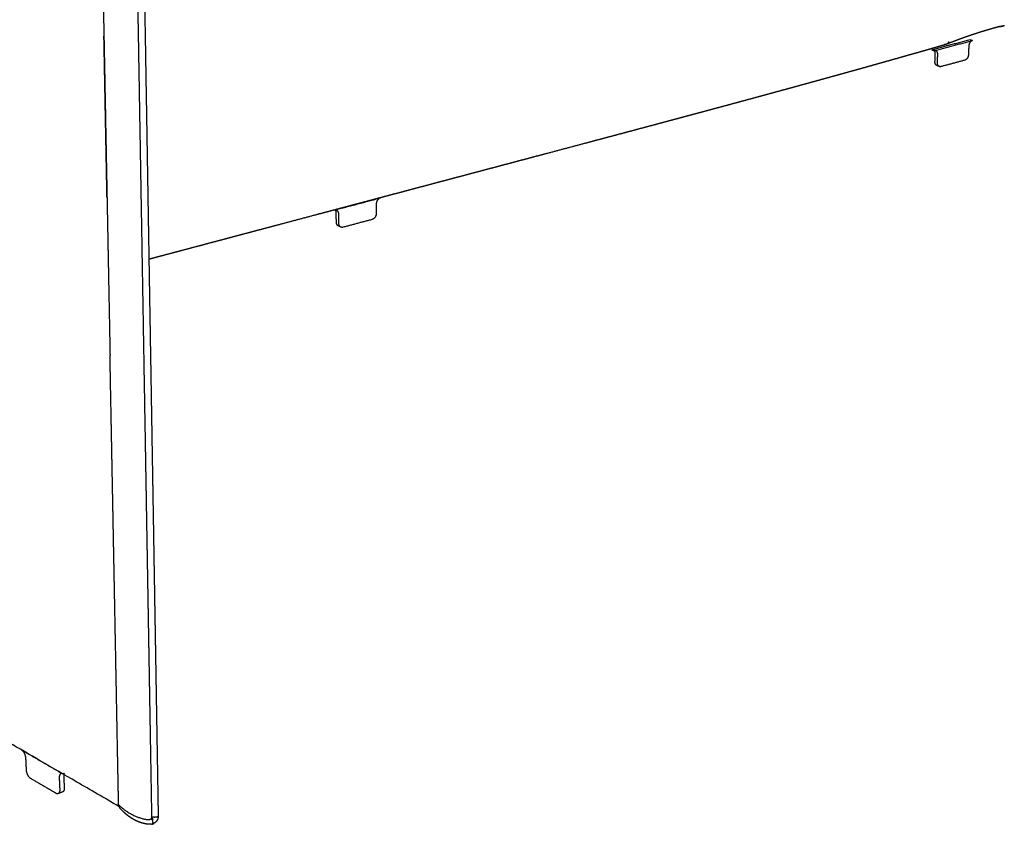
# Model space of a CAD drawing. Units: millimetres. Extents: x 0 to 890, y 0 to 230.
# Drawn here: x 84 to 89, y 103 to 107 of the extents above; entities that cross this region are included whole.
import ezdxf

# ---------------------------------------------------------------- set-up
doc = ezdxf.new("R2010")
doc.units = ezdxf.units.MM
doc.header["$MEASUREMENT"] = 0
doc.layers.add('Crear2D$Visible', color=7, linetype='Continuous', true_color=0x000000)

msp = doc.modelspace()

# ---------------------------------------------------------------- linework, layer by layer
at = {"layer": 'Crear2D$Visible', "lineweight": -3}
for points, weights, knots in [([(84.2431, 110.1586), (84.2454, 110.0212), (84.2479, 109.8744), (84.2506, 109.7213), (84.2532, 109.5686), (84.2559, 109.4097), (84.2587, 109.2478), (84.26, 109.1671), (84.2614, 109.0856), (84.2628, 109.0038), (84.2642, 108.9221), (84.2656, 108.84), (84.267, 108.758), (84.2677, 108.7171), (84.2684, 108.6761), (84.2691, 108.6352), (84.2698, 108.5944), (84.2705, 108.5535), (84.2712, 108.5127), (84.2726, 108.4312), (84.274, 108.3499), (84.2754, 108.2687), (84.2768, 108.1876), (84.2782, 108.1066), (84.2796, 108.0258), (84.2809, 107.9451), (84.2823, 107.8645), (84.2837, 107.784), (84.2864, 107.6235), (84.2892, 107.4635), (84.2919, 107.3041), (84.2946, 107.1451), (84.2973, 106.9867), (84.3, 106.8287), (84.3027, 106.6713), (84.3054, 106.5143), (84.3081, 106.3579)], [1472.91888922, 1474.90238365, 1477.02959517, 1479.25436126, 1481.47912736, 1483.80144803, 1486.17514105, 1487.36198757, 1488.56167717, 1489.76846314, 1490.97524911, 1492.18913144, 1493.40420149, 1494.01173652, 1494.61956848, 1495.22733515, 1495.83510182, 1496.4428032, 1497.05051364, 1498.2659345, 1499.48139156, 1500.69684155, 1501.91229154, 1503.12773447, 1504.34317915, 1505.55862384, 1506.77407029, 1507.98951649, 1510.4204089, 1512.85130033, 1515.28219196, 1517.71308358, 1520.1439754, 1522.57486716, 1525.00575892, 1527.43665062, 1529.86754237], [0, 0, 0, 0, 20.732478, 20.732478, 20.732478, 43.380342, 43.380342, 43.380342, 55.139287, 55.139287, 55.139287, 67.037038, 67.037038, 67.037038, 73.00314, 73.00314, 73.00314, 78.96939, 78.96939, 78.96939, 90.901794, 90.901794, 90.901794, 102.83423, 102.83423, 102.83423, 114.766665, 114.766665, 114.766665, 138.631537, 138.631537, 138.631537, 162.496408, 162.496408, 162.496408, 186.36128, 186.36128, 186.36128, 186.36128]), ([(84.3042, 108.9606), (84.3053, 108.8956), (84.3063, 108.8305), (84.3074, 108.7654), (84.3081, 108.7245), (84.3088, 108.6836), (84.3095, 108.6427), (84.3102, 108.6019), (84.3108, 108.5611), (84.3115, 108.5203), (84.3129, 108.4389), (84.3142, 108.3576), (84.3156, 108.2765), (84.3169, 108.1954), (84.3183, 108.1146), (84.3196, 108.0338), (84.321, 107.9532), (84.3223, 107.8726), (84.3237, 107.7923), (84.3264, 107.6319), (84.329, 107.4721), (84.3317, 107.3127), (84.3343, 107.1539), (84.337, 106.9956), (84.3396, 106.8378), (84.3422, 106.6805), (84.3449, 106.5237), (84.3475, 106.3674)], [1491.96397213, 1492.92506212, 1493.88987578, 1494.85544121, 1495.4629758, 1496.07080801, 1496.67857478, 1497.28634156, 1497.89404289, 1498.50175329, 1499.7171741, 1500.93263119, 1502.14808119, 1503.36353119, 1504.5789741, 1505.79441879, 1507.00986347, 1508.22530992, 1509.44075613, 1511.87164854, 1514.30253997, 1516.73343159, 1519.16432322, 1521.59521504, 1524.0261068, 1526.45699856, 1528.88789025, 1531.318782], [57.57188, 57.57188, 57.57188, 57.57188, 67.026468, 67.026468, 67.026468, 72.992571, 72.992571, 72.992571, 78.958821, 78.958821, 78.958821, 90.891225, 90.891225, 90.891225, 102.82366, 102.82366, 102.82366, 114.756095, 114.756095, 114.756095, 138.620967, 138.620967, 138.620967, 162.485839, 162.485839, 162.485839, 186.35071, 186.35071, 186.35071, 186.35071]), ([(84.0756, 108.3098), (84.0757, 108.3048), (84.0758, 108.2974), (84.076, 108.2875), (84.0763, 108.2726), (84.0767, 108.2503), (84.0773, 108.2206), (84.0778, 108.1909), (84.0784, 108.1612), (84.0792, 108.1217), (84.0801, 108.0723), (84.081, 108.023), (84.0817, 107.9885), (84.0821, 107.9688), (84.0823, 107.9565), (84.0825, 107.9467), (84.0826, 107.9405), (84.0827, 107.9356), (84.0828, 107.9319), (84.0828, 107.9282), (84.0831, 107.9159), (84.0835, 107.895), (84.0839, 107.8705), (84.0843, 107.8508), (84.0853, 107.8017), (84.0868, 107.7183), (84.0891, 107.6009), (84.0913, 107.4837), (84.0928, 107.4058), (84.0936, 107.3668)], [1510.45893489, 1510.53366763, 1510.64564433, 1510.79508139, 1511.01915373, 1511.35529553, 1511.80345633, 1512.25167072, 1512.6998148, 1513.29739473, 1514.04437661, 1514.79131777, 1515.31421164, 1515.61298317, 1515.79972606, 1515.94912074, 1516.04247781, 1516.11716947, 1516.17320214, 1516.22923452, 1516.41593699, 1516.73347027, 1517.10687684, 1517.40569928, 1518.15266794, 1519.42250403, 1521.21521281, 1523.00791848, 1524.20305548, 1524.80062418], [-46.383946, -46.383946, -46.383946, -46.383946, -45.659197, -45.296822, -44.934447, -43.484949, -42.035451, -40.585953, -39.136454, -37.686956, -34.787959, -31.888963, -30.439464, -29.714715, -28.989966, -28.627592, -28.265217, -28.08403, -27.902842, -27.721655, -27.540468, -26.09097, -24.641471, -23.916722, -23.191973, -17.39398, -11.595986, -5.797993, 0, 0, 0, 0]), ([(89.2437, 107.4215), (89.2346, 107.4191), (89.2254, 107.4167), (89.2161, 107.4141), (89.2059, 107.4113), (89.1956, 107.4084), (89.1853, 107.4054), (89.1664, 107.4), (89.1475, 107.3943), (89.1248, 107.3871), (89.1043, 107.3806), (89.0839, 107.3738), (89.0636, 107.3668), (89.0429, 107.3596), (89.0223, 107.3522), (89.0018, 107.3445), (88.9875, 107.3391), (88.9731, 107.3336), (88.9588, 107.328), (88.9552, 107.3266), (88.9483, 107.3238), (88.9392, 107.3201)], [2293.52235946, 2292.91427258, 2292.29847041, 2291.67505626, 2290.99122022, 2290.29894267, 2289.59836465, 2288.31694983, 2287.02876718, 2285.46737383, 2284.0549819, 2282.63598873, 2281.21609506, 2279.77130781, 2278.32214135, 2276.87128121, 2275.85402714, 2274.83416646, 2273.81782954, 2273.56211725, 2273.06945637, 2272.5263276], [85.334592, 85.334592, 85.334592, 85.334592, 88.051644, 88.051644, 88.051644, 91.095807, 91.095807, 91.095807, 97.120443, 97.120443, 97.120443, 103.284619, 103.284619, 103.284619, 109.554327, 109.554327, 109.554327, 113.950002, 113.950002, 113.950002, 115.391539, 115.391539, 115.391539, 115.391539]), ([(89.2437, 107.4215), (89.2417, 107.4211), (89.2399, 107.4208), (89.2365, 107.4201), (89.233, 107.4194), (89.2313, 107.4191)], [2293.83952811, 2293.70333633, 2293.5797828, 2293.35103303, 2293.11553627, 2292.99778789], [15.94619, 15.94619, 15.94619, 15.94619, 16.524854, 16.524854, 17.140543, 17.140543, 17.140543, 17.140543]), ([(89.2655, 107.4255), (89.2655, 107.4255), (89.2644, 107.4253), (89.2642, 107.4253), (89.2633, 107.4251), (89.262, 107.4249), (89.261, 107.4247), (89.2594, 107.4244), (89.2577, 107.424), (89.2561, 107.4237), (89.2538, 107.4233), (89.2516, 107.4229), (89.2495, 107.4224), (89.2481, 107.4221), (89.2467, 107.4219), (89.2453, 107.4216), (89.245, 107.4215), (89.2447, 107.4214), (89.2444, 107.4214), (89.2433, 107.4211), (89.2421, 107.4209), (89.2409, 107.4207), (89.24, 107.4204), (89.239, 107.4202), (89.238, 107.42)], [2295.3472011, 2295.33375871, 2295.24423856, 2295.23494403, 2295.15737911, 2295.06191745, 2294.98579962, 2294.86535238, 2294.74012496, 2294.62196391, 2294.4579293, 2294.29910583, 2294.14499374, 2294.04632051, 2293.94956212, 2293.8546217, 2293.83244332, 2293.81155631, 2293.79195678, 2293.70961381, 2293.628415, 2293.54828957, 2293.48072251, 2293.41178369, 2293.34127119], [20.464269, 20.464269, 20.464269, 20.464269, 20.608056, 20.608056, 20.608056, 20.940546, 20.940546, 20.940546, 21.43545, 21.43545, 21.43545, 22.094011, 22.094011, 22.094011, 22.4993, 22.4993, 22.4993, 22.587141, 22.587141, 22.587141, 22.929225, 22.929225, 22.929225, 23.221332, 23.221332, 23.221332, 23.221332]), ([(89.2737, 107.4268), (89.2525, 107.4232), (89.2485, 107.4224), (89.2445, 107.4217), (89.2445, 107.4217), (89.2444, 107.4216), (89.2443, 107.4216), (89.2441, 107.4216), (89.2439, 107.4216), (89.2437, 107.4215)], [2295.91020323, 2294.44998874, 2294.17094564, 2293.90063022, 2293.89446635, 2293.88830271, 2293.8821393, 2293.86885437, 2293.85568514, 2293.84263168], [13.029372, 13.029372, 13.029372, 13.029372, 15.753865, 15.753865, 15.753865, 15.814131, 15.814131, 15.814131, 15.941797, 15.941797, 15.941797, 15.941797]), ([(89.2437, 107.4215), (89.2494, 107.4226), (89.2528, 107.4232), (89.2561, 107.4238), (89.2569, 107.424), (89.2577, 107.4241), (89.2585, 107.4242), (89.2587, 107.4243), (89.2588, 107.4243), (89.259, 107.4243), (89.2591, 107.4244), (89.2593, 107.4244), (89.2594, 107.4244), (89.2597, 107.4245), (89.26, 107.4245), (89.2603, 107.4246), (89.2605, 107.4246), (89.2606, 107.4246), (89.2608, 107.4247)], [2293.85683584, 2294.25332954, 2294.48460706, 2294.71729427, 2294.77240271, 2294.82760275, 2294.88285755, 2294.89364697, 2294.90510506, 2294.91723022, 2294.92618091, 2294.93524644, 2294.94442631, 2294.96490847, 2294.98538129, 2295.00583975, 2295.01665618, 2295.0275708, 2295.03858206], [18.347788, 18.347788, 18.347788, 18.347788, 19.4833, 19.4833, 19.4833, 19.754702, 19.754702, 19.754702, 19.811113, 19.811113, 19.811113, 19.855769, 19.855769, 19.855769, 19.956702, 19.956702, 19.956702, 20.010976, 20.010976, 20.010976, 20.010976]), ([(89.2608, 107.4247), (89.2609, 107.4247), (89.261, 107.4247), (89.2612, 107.4247), (89.2621, 107.4249), (89.263, 107.425), (89.2639, 107.4252), (89.2641, 107.4252), (89.2644, 107.4253), (89.2648, 107.4254), (89.265, 107.4254), (89.2653, 107.4254), (89.2653, 107.4255), (89.2654, 107.4255), (89.2655, 107.4255), (89.2655, 107.4255), (89.2655, 107.4255), (89.2655, 107.4255)], [2295.03858206, 2295.04715527, 2295.05578706, 2295.06447669, 2295.12656049, 2295.18839158, 2295.24908232, 2295.26614094, 2295.28484763, 2295.31140706, 2295.32347586, 2295.33640726, 2295.34090459, 2295.3453383, 2295.34809673, 2295.34913192, 2295.34890956, 2295.34800748], [20.0109757, 20.0109757, 20.0109757, 20.0109757, 20.0472496, 20.0472496, 20.0472496, 20.3100444, 20.3100444, 20.3100444, 20.3877241, 20.3877241, 20.4357719, 20.4357719, 20.4540353, 20.4540353, 20.4602476, 20.4602476, 20.4634645, 20.4634645, 20.4634645, 20.4634645]), ([(84.0936, 107.3668), (84.0965, 107.214), (84.1024, 106.9046), (84.1083, 106.5971), (84.1112, 106.4415)], [1524.80104943, 1527.15068097, 1531.93120439, 1536.71172767, 1539.14261941], [138.058522, 138.058522, 138.058522, 138.058522, 160.175879, 183.058147, 183.058147, 183.058147, 183.058147]), ([(84.1112, 106.4415), (84.1111, 106.4462), (84.111, 106.4534), (84.1108, 106.463), (84.1105, 106.4773), (84.1101, 106.4988), (84.1096, 106.5275), (84.109, 106.5562), (84.1085, 106.5849), (84.1078, 106.6232), (84.1068, 106.6712), (84.1059, 106.7192), (84.1053, 106.7528), (84.1049, 106.772), (84.1047, 106.784), (84.1045, 106.7937), (84.1044, 106.7997), (84.1043, 106.8045), (84.1042, 106.8081), (84.1042, 106.8117), (84.1039, 106.8237), (84.1035, 106.8442), (84.1031, 106.8682), (84.1027, 106.8875), (84.1018, 106.9357), (84.1002, 107.0178), (84.098, 107.1339), (84.0958, 107.2502), (84.0943, 107.3279), (84.0936, 107.3668)], [1539.14231347, 1539.06758073, 1538.95560403, 1538.80616696, 1538.58209463, 1538.24595283, 1537.79779203, 1537.34957764, 1536.90143356, 1536.30385362, 1535.55687175, 1534.80993059, 1534.28703672, 1533.98826519, 1533.8015223, 1533.65212762, 1533.55877055, 1533.48407889, 1533.42804622, 1533.37201384, 1533.18531137, 1532.86777809, 1532.49437152, 1532.19554908, 1531.44858042, 1530.17874433, 1528.38603555, 1526.59332988, 1525.39819288, 1524.80062418], [-46.383946, -46.383946, -46.383946, -46.383946, -45.659197, -45.296822, -44.934447, -43.484949, -42.035451, -40.585953, -39.136454, -37.686956, -34.787959, -31.888963, -30.439464, -29.714715, -28.989966, -28.627592, -28.265217, -28.08403, -27.902842, -27.721655, -27.540468, -26.09097, -24.641471, -23.916722, -23.191973, -17.39398, -11.595986, -5.797993, 0, 0, 0, 0]), ([(88.9375, 107.3195), (88.9054, 107.3102), (88.8733, 107.301), (88.8412, 107.2917), (88.8082, 107.2823), (88.7753, 107.2728), (88.7423, 107.2635), (88.7087, 107.2539), (88.675, 107.2443), (88.6413, 107.2348), (88.6071, 107.2251), (88.5729, 107.2155), (88.5386, 107.2059), (88.5039, 107.1961), (88.4692, 107.1864), (88.4344, 107.1767), (88.3993, 107.1669), (88.3642, 107.1571), (88.3289, 107.1474), (88.2935, 107.1375), (88.2579, 107.1277), (88.2223, 107.1179), (88.1865, 107.108), (88.1506, 107.0981), (88.1147, 107.0882), (88.0786, 107.0783), (88.0424, 107.0684), (88.0062, 107.0585), (87.9698, 107.0486), (87.9334, 107.0387), (87.897, 107.0287), (87.8787, 107.0238), (87.8605, 107.0188), (87.8422, 107.0138), (87.8239, 107.0089), (87.8056, 107.0039), (87.7872, 106.9989), (87.7506, 106.989), (87.7139, 106.9791), (87.6771, 106.9691), (87.6404, 106.9592), (87.6036, 106.9493), (87.5668, 106.9394), (87.5301, 106.9295), (87.4933, 106.9196), (87.4564, 106.9097), (87.4381, 106.9048), (87.4197, 106.8998), (87.4013, 106.8949), (87.3829, 106.89), (87.3646, 106.8851), (87.3462, 106.8801), (87.3279, 106.8752), (87.3095, 106.8703), (87.2911, 106.8654), (87.2729, 106.8605), (87.2545, 106.8556), (87.2362, 106.8507), (87.1997, 106.841), (87.1631, 106.8312), (87.1265, 106.8214), (87.0901, 106.8117), (87.0536, 106.802), (87.0171, 106.7923), (86.9808, 106.7826), (86.9444, 106.7729), (86.908, 106.7632), (86.8718, 106.7536), (86.8355, 106.7439), (86.7992, 106.7343), (86.7275, 106.7152), (86.6553, 106.696), (86.5828, 106.6768), (86.547, 106.6673), (86.5111, 106.6577), (86.4752, 106.6482), (86.4396, 106.6387), (86.4038, 106.6292), (86.368, 106.6197), (86.3325, 106.6103), (86.297, 106.6008), (86.2613, 106.5914), (86.226, 106.582), (86.1906, 106.5726), (86.1551, 106.5631), (86.12, 106.5538), (86.0848, 106.5445), (86.0495, 106.5351), (86.0145, 106.5258), (85.9794, 106.5165), (85.9443, 106.5071), (85.9094, 106.4979), (85.8744, 106.4886), (85.8394, 106.4793), (85.8045, 106.47), (85.7695, 106.4607), (85.7345, 106.4514), (85.7177, 106.4469), (85.7008, 106.4424), (85.6839, 106.438)], [2272.6660443, 2270.57949962, 2268.49595978, 2266.41563768, 2264.28538012, 2262.15748092, 2260.03211398, 2257.86686369, 2255.70329115, 2253.54154072, 2251.34993409, 2249.15936023, 2246.96993309, 2244.75874319, 2242.54819974, 2240.33838547, 2238.11133737, 2235.88469871, 2233.65854564, 2231.41918463, 2229.17997233, 2226.94097645, 2224.69282151, 2222.44455524, 2220.19623866, 2217.94281384, 2215.68901124, 2213.43488898, 2211.17971592, 2208.92389976, 2206.66749347, 2205.54014542, 2204.41258942, 2203.28483167, 2202.1583348, 2201.03159613, 2199.9046216, 2197.65652919, 2195.40725404, 2193.15684109, 2190.91757514, 2188.67685422, 2186.43471745, 2184.20779976, 2181.97914853, 2179.74880048, 2178.64059673, 2177.53190781, 2176.42273814, 2175.31887158, 2174.21449704, 2173.10961869, 2172.01023511, 2170.91034462, 2169.80995127, 2168.71504383, 2167.61963576, 2166.52373118, 2164.34847419, 2162.17121234, 2159.99198527, 2157.83512438, 2155.67627618, 2153.51548114, 2151.37734302, 2149.2372406, 2147.09521538, 2144.9761089, 2142.85506235, 2140.73211841, 2136.55602764, 2132.37227139, 2128.18098407, 2126.12077304, 2124.05864576, 2121.99461986, 2119.95466125, 2117.9127735, 2115.86897484, 2113.84964138, 2111.82837617, 2109.80517591, 2107.80693975, 2105.80670488, 2103.80446787, 2101.82771167, 2099.84898477, 2097.86828361, 2095.91099005, 2093.95201466, 2091.99135373, 2090.04951632, 2088.10637989, 2086.16194498, 2084.23161791, 2082.30035921, 2080.36816946, 2079.44070186, 2078.51310435, 2077.58537698], [0, 0, 0, 0, 9.116919, 9.116919, 9.116919, 18.417727, 18.417727, 18.417727, 27.86528, 27.86528, 27.86528, 37.422486, 37.422486, 37.422486, 47.059356, 47.059356, 47.059356, 56.759504, 56.759504, 56.759504, 66.508078, 66.508078, 66.508078, 76.290221, 76.290221, 76.290221, 86.091073, 86.091073, 86.091073, 95.895769, 95.895769, 95.895769, 100.794914, 100.794914, 100.794914, 105.689446, 105.689446, 105.689446, 115.457234, 115.457234, 115.457234, 125.184265, 125.184265, 125.184265, 134.85567, 134.85567, 134.85567, 139.665832, 139.665832, 139.665832, 144.456601, 144.456601, 144.456601, 149.227288, 149.227288, 149.227288, 153.977944, 153.977944, 153.977944, 163.418824, 163.418824, 163.418824, 172.778035, 172.778035, 172.778035, 182.054538, 182.054538, 182.054538, 191.247386, 191.247386, 191.247386, 209.37843, 209.37843, 209.37843, 218.31461, 218.31461, 218.31461, 227.162969, 227.162969, 227.162969, 235.922042, 235.922042, 235.922042, 244.590064, 244.590064, 244.590064, 253.164934, 253.164934, 253.164934, 261.654231, 261.654231, 261.654231, 270.074871, 270.074871, 270.074871, 278.444017, 278.444017, 278.444017, 282.464376, 282.464376, 282.464376, 282.464376]), ([(88.9374, 107.3195), (88.9374, 107.3195), (88.9371, 107.3194), (88.9367, 107.3193), (88.9361, 107.3192), (88.9356, 107.3191), (88.935, 107.3191), (88.9345, 107.319), (88.9342, 107.319), (88.9339, 107.319), (88.9336, 107.319), (88.9332, 107.319), (88.9327, 107.319), (88.9322, 107.3191), (88.9316, 107.3192), (88.9311, 107.3193), (88.9305, 107.3194), (88.93, 107.3196), (88.9296, 107.3197), (88.9294, 107.3197), (88.9293, 107.3198), (88.9292, 107.3198), (88.9291, 107.3199), (88.9289, 107.3199), (88.9288, 107.3199), (88.9288, 107.32)], [2272.67300745, 2272.67825833, 2272.69902128, 2272.73507102, 2272.78087555, 2272.82621422, 2272.87107832, 2272.90806227, 2272.93740353, 2272.95928492, 2272.98104293, 2273.00989027, 2273.04563841, 2273.08802774, 2273.12989745, 2273.17123643, 2273.21203358, 2273.24557033, 2273.27211786, 2273.28694353, 2273.29678372, 2273.30333743, 2273.31151522, 2273.32126011, 2273.32772876, 2273.33093637], [-3.134297, -3.134297, -3.134297, -3.134297, -3.086903, -2.946589, -2.806275, -2.665961, -2.525648, -2.385334, -2.315177, -2.24502, -2.174863, -2.104706, -1.964393, -1.824079, -1.683765, -1.543451, -1.403138, -1.262824, -1.192667, -1.12251, -1.104971, -1.087432, -1.052353, -1.017275, -0.982717, -0.982717, -0.982717, -0.982717]), ([(88.9527, 107.3337), (88.9523, 107.3329), (88.9505, 107.3301), (88.9472, 107.3259), (88.9442, 107.3232), (88.9426, 107.322), (88.9422, 107.3217), (88.9417, 107.3214), (88.9412, 107.3211), (88.9408, 107.3209), (88.9405, 107.3208), (88.9405, 107.3207), (88.9404, 107.3207), (88.9403, 107.3207), (88.9403, 107.3206)], [2271.20142974, 2271.25179333, 2271.45045912, 2271.79003107, 2272.07644106, 2272.22792491, 2272.26146925, 2272.30316685, 2272.35281802, 2272.38770357, 2272.40812709, 2272.41628795, 2272.42317197, 2272.42801293, 2272.42878482], [-7.11376, -7.11376, -7.11376, -7.11376, -6.73506, -5.61255, -4.49004, -4.419883, -4.349726, -4.209413, -4.069099, -3.928785, -3.911246, -3.893707, -3.858628, -3.851972, -3.851972, -3.851972, -3.851972]), ([(84.1112, 106.4415), (84.1113, 106.4367), (84.1114, 106.4295), (84.1116, 106.42), (84.1119, 106.4057), (84.1123, 106.3842), (84.1129, 106.3556), (84.1134, 106.327), (84.114, 106.2984), (84.1147, 106.2604), (84.1156, 106.2128), (84.1165, 106.1653), (84.1171, 106.1321), (84.1175, 106.1131), (84.1177, 106.1012), (84.1179, 106.0918), (84.118, 106.0858), (84.1181, 106.0811), (84.1182, 106.0775), (84.1182, 106.074), (84.1185, 106.0621), (84.1188, 106.042), (84.1193, 106.0183), (84.1197, 105.9994), (84.1206, 105.9521), (84.1221, 105.8718), (84.1243, 105.7587), (84.1264, 105.6458), (84.1278, 105.5707), (84.1286, 105.5332)], [1539.14231347, 1539.21704621, 1539.32902291, 1539.47845998, 1539.70253231, 1540.03867412, 1540.48683491, 1540.9350493, 1541.38319338, 1541.98077332, 1542.72775519, 1543.47469635, 1543.99759022, 1544.29636175, 1544.48310464, 1544.63249932, 1544.72585639, 1544.80054805, 1544.85658072, 1544.9126131, 1545.09931557, 1545.41684885, 1545.79025542, 1546.08907786, 1546.83604652, 1548.10588261, 1549.89859139, 1551.69129706, 1552.88643406, 1553.48400276], [-46.383946, -46.383946, -46.383946, -46.383946, -45.659197, -45.296822, -44.934447, -43.484949, -42.035451, -40.585953, -39.136454, -37.686956, -34.787959, -31.888963, -30.439464, -29.714715, -28.989966, -28.627592, -28.265217, -28.08403, -27.902842, -27.721655, -27.540468, -26.09097, -24.641471, -23.916722, -23.191973, -17.39398, -11.595986, -5.797993, 0, 0, 0, 0]), ([(85.6839, 106.438), (85.6658, 106.4331), (85.6476, 106.4283), (85.6295, 106.4235), (85.5944, 106.4142), (85.5593, 106.4048), (85.5241, 106.3955), (85.4906, 106.3866), (85.457, 106.3777), (85.4234, 106.3687)], [2077.58537698, 2076.58978366, 2075.5940408, 2074.59814848, 2072.67895304, 2070.75957064, 2068.84000192, 2067.01593205, 2065.19219657, 2063.36879571], [282.464376, 282.464376, 282.464376, 282.464376, 286.778836, 286.778836, 286.778836, 295.096491, 295.096491, 295.096491, 302.998051, 302.998051, 302.998051, 302.998051]), ([(84.3081, 106.3579), (84.3107, 106.2019), (84.3134, 106.0465), (84.316, 105.8915), (84.3187, 105.737), (84.3213, 105.5831), (84.3239, 105.4296), (84.3266, 105.2765), (84.3292, 105.124), (84.3318, 104.9719), (84.3331, 104.8961), (84.3344, 104.8204), (84.3357, 104.7447), (84.3369, 104.6692), (84.3382, 104.5939), (84.3395, 104.5186), (84.3408, 104.4435), (84.3421, 104.3684), (84.3434, 104.2935), (84.344, 104.2561), (84.3447, 104.2187), (84.3453, 104.1814), (84.3459, 104.1441), (84.3466, 104.1067), (84.3472, 104.0695), (84.3478, 104.0323), (84.3485, 103.9951), (84.3491, 103.9581), (84.3497, 103.9211), (84.3504, 103.8842), (84.351, 103.8475), (84.3523, 103.7741), (84.3535, 103.7016), (84.3547, 103.6303), (84.3559, 103.5591), (84.3571, 103.4892), (84.3583, 103.421), (84.3595, 103.353), (84.3606, 103.2867), (84.3617, 103.2227), (84.3638, 103.0961), (84.3659, 102.9784), (84.3677, 102.8735)], [1529.86754237, 1532.29843411, 1534.72932581, 1537.16021757, 1539.59110933, 1542.02200116, 1544.45289277, 1546.88378438, 1549.31467577, 1551.74556827, 1552.96101452, 1554.17646105, 1555.39190558, 1556.60735011, 1557.82279265, 1559.03824318, 1560.25369371, 1561.46915224, 1562.68456983, 1563.29227862, 1563.89997718, 1564.50774958, 1565.11552198, 1565.72336822, 1566.33081924, 1566.93827026, 1567.54532606, 1568.1508004, 1568.75627474, 1569.36016762, 1569.96143093, 1571.16395754, 1572.35596587, 1573.52885146, 1574.70173705, 1575.8554999, 1576.98155353, 1578.10760715, 1579.20595154, 1580.26799643, 1582.37277361, 1584.33498111, 1586.08776052], [0, 0, 0, 0, 23.864871, 23.864871, 23.864871, 47.729743, 47.729743, 47.729743, 71.594615, 71.594615, 71.594615, 83.52705, 83.52705, 83.52705, 95.459485, 95.459485, 95.459485, 107.391885, 107.391885, 107.391885, 113.358139, 113.358139, 113.358139, 119.324032, 119.324032, 119.324032, 125.279819, 125.279819, 125.279819, 131.205006, 131.205006, 131.205006, 142.87919, 142.87919, 142.87919, 154.177964, 154.177964, 154.177964, 164.932665, 164.932665, 164.932665, 183.960641, 183.960641, 183.960641, 183.960641]), ([(85.4234, 106.3687), (85.3861, 106.3588), (85.3488, 106.3489), (85.3113, 106.339), (85.2392, 106.3198), (85.1669, 106.3006), (85.0944, 106.2813), (85.0576, 106.2715), (85.0207, 106.2617), (84.9838, 106.2519), (84.9463, 106.242), (84.9089, 106.232), (84.8714, 106.2221), (84.8333, 106.212), (84.7952, 106.2018), (84.7571, 106.1917), (84.7184, 106.1814), (84.6797, 106.1711), (84.6409, 106.1608), (84.6016, 106.1504), (84.5623, 106.1399), (84.5229, 106.1295), (84.4829, 106.1189), (84.4429, 106.1082), (84.4029, 106.0976), (84.386, 106.0931), (84.3691, 106.0886), (84.3522, 106.0841)], [2063.36879571, 2061.34939492, 2059.33040454, 2057.31182492, 2053.43297252, 2049.55856958, 2045.68861825, 2043.72793515, 2041.76893823, 2039.81162774, 2037.83091814, 2035.85218535, 2033.87542961, 2031.87319379, 2029.87296788, 2027.87475209, 2025.85157222, 2023.83033882, 2021.81105208, 2019.76730084, 2017.72546918, 2015.68555186, 2013.62156842, 2011.55946872, 2009.4992477, 2008.631471, 2007.76401585, 2006.89688188], [302.998051, 302.998051, 302.998051, 302.998051, 311.748961, 311.748961, 311.748961, 328.53871, 328.53871, 328.53871, 337.028045, 337.028045, 337.028045, 345.602915, 345.602915, 345.602915, 354.270937, 354.270937, 354.270937, 363.03001, 363.03001, 363.03001, 371.878369, 371.878369, 371.878369, 380.814546, 380.814546, 380.814546, 384.571714, 384.571714, 384.571714, 384.571714]), ([(84.3522, 106.0841), (84.3532, 106.0231), (84.3542, 105.9622), (84.3552, 105.9014), (84.3578, 105.747), (84.3604, 105.5932), (84.363, 105.4398), (84.3655, 105.2869), (84.3681, 105.1345), (84.3706, 104.9826), (84.3719, 104.9068), (84.3731, 104.8311), (84.3744, 104.7556), (84.3756, 104.6801), (84.3769, 104.6048), (84.3782, 104.5296), (84.3794, 104.4545), (84.3807, 104.3796), (84.3819, 104.3047), (84.3825, 104.2673), (84.3832, 104.23), (84.3838, 104.1927), (84.3844, 104.1554), (84.385, 104.1181), (84.3856, 104.0809), (84.3863, 104.0437), (84.3869, 104.0065), (84.3875, 103.9695), (84.3881, 103.9325), (84.3887, 103.8957), (84.3894, 103.859), (84.3906, 103.7858), (84.3918, 103.7133), (84.393, 103.642), (84.3942, 103.5709), (84.3953, 103.501), (84.3965, 103.433), (84.3976, 103.365), (84.3987, 103.2987), (84.3998, 103.2348), (84.4019, 103.1072), (84.4039, 102.9886), (84.4056, 102.8831)], [1535.74311243, 1536.69922735, 1537.65534227, 1538.6114572, 1541.04234897, 1543.4732408, 1545.90413241, 1548.33502402, 1550.76591541, 1553.19680791, 1554.41225416, 1555.62770068, 1556.84314521, 1558.05858974, 1559.27403228, 1560.48948282, 1561.70493335, 1562.92039189, 1564.13580945, 1564.74351823, 1565.35121677, 1565.95898922, 1566.56676166, 1567.17460802, 1567.78205878, 1568.38950955, 1568.99656472, 1569.60203695, 1570.20750918, 1570.81139847, 1571.41265571, 1572.61517021, 1573.80715655, 1574.98000221, 1576.15284787, 1577.30655286, 1578.43252262, 1579.55849238, 1580.65672691, 1581.71862788, 1583.84242983, 1585.82089753, 1587.58525081], [14.478374, 14.478374, 14.478374, 14.478374, 23.864871, 23.864871, 23.864871, 47.729743, 47.729743, 47.729743, 71.594615, 71.594615, 71.594615, 83.52705, 83.52705, 83.52705, 95.459485, 95.459485, 95.459485, 107.391885, 107.391885, 107.391885, 113.358139, 113.358139, 113.358139, 119.324032, 119.324032, 119.324032, 125.279809, 125.279809, 125.279809, 131.204957, 131.204957, 131.204957, 142.878899, 142.878899, 142.878899, 154.177079, 154.177079, 154.177079, 164.930674, 164.930674, 164.930674, 184.128869, 184.128869, 184.128869, 184.128869]), ([(84.1456, 104.6415), (84.1455, 104.6461), (84.1454, 104.653), (84.1452, 104.6622), (84.1449, 104.676), (84.1445, 104.6968), (84.144, 104.7244), (84.1435, 104.7521), (84.1429, 104.7798), (84.1422, 104.8167), (84.1413, 104.8629), (84.1405, 104.9092), (84.1398, 104.9416), (84.1395, 104.9601), (84.1393, 104.9717), (84.1391, 104.9809), (84.139, 104.9867), (84.1389, 104.9914), (84.1388, 104.9948), (84.1388, 104.9983), (84.1385, 105.0099), (84.1382, 105.0296), (84.1377, 105.0528), (84.1374, 105.0714), (84.1365, 105.1178), (84.135, 105.1969), (84.1328, 105.3087), (84.1307, 105.4208), (84.1293, 105.4957), (84.1286, 105.5332)], [1567.82569205, 1567.75095931, 1567.63898261, 1567.48954555, 1567.26547321, 1566.92933141, 1566.48117061, 1566.03295622, 1565.58481214, 1564.98723221, 1564.24025033, 1563.49330917, 1562.97041531, 1562.67164377, 1562.48490088, 1562.3355062, 1562.24214913, 1562.16745747, 1562.1114248, 1562.05539242, 1561.86868996, 1561.55115667, 1561.1777501, 1560.87892766, 1560.131959, 1558.86212291, 1557.06941413, 1555.27670846, 1554.08157146, 1553.48400276], [-46.383946, -46.383946, -46.383946, -46.383946, -45.659197, -45.296822, -44.934447, -43.484949, -42.035451, -40.585953, -39.136454, -37.686956, -34.787959, -31.888963, -30.439464, -29.714715, -28.989966, -28.627592, -28.265217, -28.08403, -27.902842, -27.721655, -27.540468, -26.09097, -24.641471, -23.916722, -23.191973, -17.39398, -11.595986, -5.797993, 0, 0, 0, 0]), ([(84.1779, 102.9484), (84.1776, 102.9661), (84.1773, 102.977), (84.1769, 102.9991), (84.1764, 103.0271), (84.1757, 103.0613), (84.1752, 103.0902), (84.1747, 103.1136), (84.1745, 103.1268), (84.1743, 103.1357), (84.1742, 103.1416), (84.174, 103.152), (84.1737, 103.1669), (84.1725, 103.2289), (84.1705, 103.3375), (84.1677, 103.4804), (84.1656, 103.5917), (84.1642, 103.6668), (84.1627, 103.742), (84.161, 103.8355), (84.1588, 103.948), (84.1566, 104.0625), (84.155, 104.149), (84.1539, 104.2066), (84.1533, 104.2355), (84.1528, 104.2644), (84.1524, 104.2839), (84.1522, 104.2942), (84.1522, 104.2954), (84.1521, 104.2975), (84.1521, 104.3005), (84.152, 104.3041), (84.1519, 104.3089), (84.1518, 104.315), (84.1515, 104.3294), (84.1509, 104.3608), (84.15, 104.4091), (84.1491, 104.4574), (84.1484, 104.4961), (84.1478, 104.5252), (84.1472, 104.5542), (84.1467, 104.5833), (84.1463, 104.6051), (84.146, 104.6197), (84.1458, 104.6294), (84.1457, 104.6367), (84.1456, 104.6415)], [1595.80089535, 1595.50317698, 1595.3190066, 1594.94755274, 1594.47745045, 1593.90433391, 1593.41954001, 1593.02748615, 1592.80546096, 1592.65680036, 1592.5574273, 1592.38318911, 1592.13456462, 1591.09654123, 1589.2833683, 1586.90376779, 1585.05414028, 1583.80874552, 1582.56393413, 1581.02029732, 1579.16478002, 1577.2813105, 1575.8616154, 1574.91738517, 1574.44455799, 1573.97174196, 1573.65160839, 1573.48419478, 1573.46450046, 1573.43003772, 1573.380806, 1573.32172558, 1573.24289866, 1573.14442222, 1572.90804351, 1572.39584751, 1571.60791906, 1570.81993816, 1570.18959202, 1569.71676669, 1569.24403637, 1568.77126802, 1568.41664729, 1568.18027471, 1568.02266123, 1567.90450004, 1567.82569205], [3.648087, 3.648087, 3.648087, 3.648087, 4.780667, 5.913247, 8.178407, 10.443567, 12.708726, 13.841306, 14.973886, 15.257031, 15.540176, 16.106466, 17.239046, 18.371626, 27.550388, 36.72915, 42.890646, 45.971394, 49.052141, 55.213637, 61.375132, 67.536628, 73.698124, 75.238497, 76.778871, 78.319245, 79.859619, 79.907756, 79.955892, 80.052166, 80.244713, 80.437259, 80.629806, 81.0149, 81.399993, 82.940367, 86.021115, 89.101862, 90.642236, 92.18261, 93.722984, 95.263358, 96.803732, 97.188825, 97.573919, 98.344106, 98.344106, 98.344106, 98.344106]), ([(84.1796, 102.9381), (83.2933, 103.4517), (83.0286, 103.6078), (82.7688, 103.7627), (82.6409, 103.8391), (82.5141, 103.9152), (82.3885, 103.9909), (82.3438, 104.0178), (82.2992, 104.0447), (82.2548, 104.0715)], [1628.76436383, 1645.12074592, 1661.41704079, 1677.67358991, 1685.80143464, 1693.91976684, 1702.03151064, 1704.93587092, 1707.83939178, 1710.74220278], [0, 0, 0, 0, 74.324998, 74.324998, 74.324998, 111.484526, 111.484526, 111.484526, 124.789249, 124.789249, 124.789249, 124.789249]), ([(84.1779, 102.9484), (84.178, 102.9447), (84.1789, 102.9394), (84.1812, 102.9336), (84.1831, 102.9307), (84.1843, 102.9294), (84.1846, 102.9291)], [1595.80076547, 1595.86480995, 1595.98863361, 1596.19062729, 1596.32190797, 1596.39840861, 1596.41712951], [0, 0, 0, 0, 0.744591, 1.145547, 1.546503, 1.67582, 1.67582, 1.67582, 1.67582]), ([(84.3667, 102.8359), (84.3613, 102.8355), (84.3573, 102.8355), (84.3536, 102.8356), (84.3499, 102.8357), (84.3458, 102.836), (84.3427, 102.8363), (84.3361, 102.8371), (84.329, 102.8385), (84.3232, 102.8399), (84.316, 102.8416), (84.3088, 102.8438), (84.302, 102.8462), (84.2943, 102.849), (84.2868, 102.8521), (84.2796, 102.8555), (84.2714, 102.8593), (84.2636, 102.8635), (84.2562, 102.8681), (84.2477, 102.8733), (84.2397, 102.8788), (84.2322, 102.8846), (84.2236, 102.8913), (84.2155, 102.8984), (84.2081, 102.9054), (84.2006, 102.9126), (84.1942, 102.9192), (84.1846, 102.9291)], [1587.12795779, 1586.98636775, 1586.96978049, 1586.98208961, 1586.99426016, 1587.07372019, 1587.14589934, 1587.29926599, 1587.52988702, 1587.73395027, 1587.99076298, 1588.27636798, 1588.56319121, 1588.89149787, 1589.234358, 1589.58288074, 1589.97915527, 1590.37978283, 1590.799106, 1591.27579792, 1591.76457668, 1592.27319294, 1592.85948015, 1593.47070864, 1594.0985294, 1594.73568108, 1595.35341958, 1596.41712951], [0, 0, 0, 0, 0.599643, 0.599643, 0.599643, 1.2257, 1.2257, 1.2257, 2.513925, 2.513925, 2.513925, 4.062405, 4.062405, 4.062405, 5.829822, 5.829822, 5.829822, 7.823034, 7.823034, 7.823034, 10.094454, 10.094454, 10.094454, 12.726519, 12.726519, 12.726519, 15.336243, 15.336243, 15.336243, 15.336243]), ([(84.4024, 102.8787), (84.4002, 102.8776), (84.3917, 102.8757), (84.3802, 102.8747), (84.3676, 102.8785)], [1587.06146708, 1586.92729761, 1586.7102337, 1586.60469029, 1587.07191059], [14.276101, 14.276101, 14.276101, 14.276101, 16.518547, 20.180389, 20.180389, 20.180389, 20.180389]), ([(84.3765, 102.8629), (84.3754, 102.8651), (84.373, 102.8686), (84.3691, 102.8723), (84.3677, 102.8735)], [1586.49885509, 1586.53521581, 1586.63009945, 1586.82599896, 1586.90209467], [17.991639, 17.991639, 17.991639, 17.991639, 19.271638, 19.885025, 19.885025, 19.885025, 19.885025]), ([(84.3677, 102.8712), (84.3678, 102.871), (84.3679, 102.8708), (84.368, 102.8706), (84.368, 102.8706), (84.368, 102.8706), (84.368, 102.8706), (84.368, 102.8704), (84.3681, 102.8703), (84.3682, 102.8701)], [1586.46898295, 1586.45850074, 1586.44808485, 1586.4377743, 1586.43728707, 1586.43680005, 1586.43631326, 1586.42840711, 1586.42055855, 1586.41278282], [2.44187226, 2.44187226, 2.44187226, 2.44187226, 2.48596047, 2.48596047, 2.48596047, 2.48804318, 2.48804318, 2.48804318, 2.52187229, 2.52187229, 2.52187229, 2.52187229]), ([(84.3682, 102.8701), (84.3682, 102.8701), (84.3682, 102.8701), (84.3682, 102.8701), (84.3682, 102.8701), (84.3683, 102.87), (84.3683, 102.87), (84.3683, 102.8699), (84.3684, 102.8697), (84.3685, 102.8696), (84.3686, 102.8694), (84.3686, 102.8692), (84.3687, 102.869), (84.3688, 102.8687), (84.3689, 102.8685), (84.3691, 102.8682), (84.3691, 102.868), (84.3692, 102.8677), (84.3693, 102.8674), (84.3694, 102.8673), (84.3695, 102.8671), (84.3695, 102.867), (84.3698, 102.8663), (84.37, 102.8657), (84.3703, 102.865), (84.3705, 102.8645), (84.3707, 102.864), (84.3707, 102.8639)], [1586.41278282, 1586.41168363, 1586.41058589, 1586.40948966, 1586.40805617, 1586.4066208, 1586.40518372, 1586.39807451, 1586.39101782, 1586.38406002, 1586.37481045, 1586.36567509, 1586.3567961, 1586.34559262, 1586.33463973, 1586.32434661, 1586.31507785, 1586.30619041, 1586.29809821, 1586.29329001, 1586.28873373, 1586.28452311, 1586.26781221, 1586.25795288, 1586.25546141, 1586.25362272, 1586.26182114, 1586.29430948], [2.5218723, 2.5218723, 2.5218723, 2.5218723, 2.5266544, 2.5266544, 2.5266544, 2.5329265, 2.5329265, 2.5329265, 2.5640693, 2.5640693, 2.5640693, 2.6055036, 2.6055036, 2.6055036, 2.6578671, 2.6578671, 2.6578671, 2.7050166, 2.7050166, 2.7050166, 2.7329713, 2.7329713, 2.7329713, 2.8409417, 2.8409417, 2.8409417, 2.9409808, 2.9409808, 2.9409808, 2.9409808]), ([(84.373, 102.8379), (84.3742, 102.8389), (84.3758, 102.8416), (84.3761, 102.8471), (84.3746, 102.8549), (84.3728, 102.8607), (84.3704, 102.8644)], [1586.67273524, 1586.57668129, 1586.42032218, 1586.30137387, 1586.26133429, 1586.27884522, 1586.37666839], [12.542652, 12.542652, 12.542652, 12.542652, 13.765456, 15.142001, 16.518547, 18.527363, 18.527363, 18.527363, 18.527363]), ([(84.3729, 102.8379), (84.373, 102.838), (84.3731, 102.8381), (84.3734, 102.8383), (84.3736, 102.8385), (84.3744, 102.8395), (84.375, 102.8404), (84.3754, 102.8416), (84.3758, 102.8432), (84.376, 102.8452), (84.3758, 102.8473), (84.3756, 102.8494), (84.3752, 102.8517), (84.3747, 102.8539), (84.3737, 102.8579), (84.3726, 102.8609), (84.3707, 102.8639)], [1586.67694274, 1586.67017109, 1586.66343389, 1586.63963575, 1586.62274446, 1586.54818965, 1586.49424104, 1586.44765721, 1586.38598715, 1586.34394791, 1586.31670368, 1586.28962724, 1586.27857493, 1586.27474578, 1586.26795118, 1586.28959853, 1586.36417808], [2.67616, 2.67616, 2.67616, 2.67616, 2.705856, 2.705856, 2.781699, 2.781699, 3.046683, 3.046683, 3.046683, 3.386067, 3.386067, 3.386067, 3.728933, 3.728933, 3.728933, 4.28773, 4.28773, 4.28773, 4.28773]), ([(84.4056, 102.8831), (84.4057, 102.8775), (84.4048, 102.8717), (84.403, 102.8663), (84.4022, 102.864), (84.4012, 102.8617), (84.3965, 102.854), (84.3943, 102.8511), (84.3917, 102.8485), (84.3813, 102.8406)], [1587.58420915, 1587.60572611, 1587.62287522, 1587.60487175, 1587.59713189, 1587.58329735, 1587.49525463, 1587.44852362, 1587.39285073, 1587.08719654], [0, 0, 0, 0, 1.047903, 1.047903, 1.047903, 1.876816, 1.876816, 1.876816, 2.526983, 2.526983, 2.526983, 2.526983]), ([(84.3715, 102.837), (84.3715, 102.837), (84.3716, 102.8371), (84.3718, 102.8371), (84.372, 102.8373), (84.3724, 102.8375), (84.3728, 102.8378), (84.3729, 102.8379), (84.3729, 102.8379)], [1586.8230149, 1586.80915917, 1586.79576552, 1586.7802696, 1586.75208835, 1586.7185995, 1586.68748509, 1586.68220352, 1586.67694274], [2.4860742, 2.4860742, 2.4860742, 2.4860742, 2.5407025, 2.5407025, 2.5407025, 2.6530889, 2.6530889, 2.6761597, 2.6761597, 2.6761597, 2.6761597]), ([(84.3752, 102.8385), (84.3752, 102.8385), (84.375, 102.8384), (84.3748, 102.8383), (84.3739, 102.838), (84.3728, 102.8376), (84.372, 102.8372), (84.3719, 102.8372), (84.3718, 102.8371), (84.3717, 102.8371)], [1587.01924219, 1587.00987879, 1587.00312105, 1586.99583344, 1586.95594817, 1586.92199159, 1586.87631824, 1586.86874199, 1586.86174974, 1586.85515896], [2.2198514, 2.2198514, 2.2198514, 2.2198514, 2.2527573, 2.2527573, 2.2527573, 2.4234829, 2.4234829, 2.4234829, 2.4461226, 2.4461226, 2.4461226, 2.4461226]), ([(84.3781, 102.8393), (84.3781, 102.8393), (84.378, 102.8393), (84.3777, 102.8392), (84.3768, 102.839), (84.3762, 102.8388), (84.3753, 102.8385), (84.3752, 102.8385), (84.3752, 102.8385), (84.3752, 102.8385)], [1587.28417769, 1587.26787418, 1587.25013087, 1587.22779404, 1587.15951244, 1587.14022141, 1587.07574806, 1587.07305417, 1587.07056408, 1587.06821897], [2.3031153, 2.3031153, 2.3031153, 2.3031153, 2.364032, 2.364032, 2.364032, 2.5444892, 2.5444892, 2.5444892, 2.552065, 2.552065, 2.552065, 2.552065]), ([(84.3765, 102.8391), (84.377, 102.8391), (84.3774, 102.8392), (84.3777, 102.8392), (84.3779, 102.8393), (84.3781, 102.8393), (84.3781, 102.8393)], [1587.43158238, 1587.39989123, 1587.36741377, 1587.34120797, 1587.32073275, 1587.30346248, 1587.28417769], [2.1108686, 2.1108686, 2.1108686, 2.1108686, 2.2310593, 2.2310593, 2.2310593, 2.3031153, 2.3031153, 2.3031153, 2.3031153])]:
    msp.add_rational_spline(points, weights, degree=3, knots=knots, dxfattribs=at)
for points, weights, degree in [([(88.8546, 107.2891), (88.9652, 107.3185), (89.075, 107.3476)], [2270.40447479, 2277.67340544, 2284.94233609], 2), ([(88.8691, 107.2835), (88.9796, 107.3129), (89.0894, 107.3421)], [2269.40426045, 2276.6731911, 2283.94212175], 2), ([(88.9375, 107.3195), (88.9385, 107.3198), (88.9394, 107.3202), (88.9403, 107.3207)], [2272.6660443, 2272.58946711, 2272.51034298, 2272.42882853], 3), ([(89.0894, 107.3421), (89.0686, 107.3365), (89.0678, 107.31)], [2049.5147016, 1448.34720237, 2048.82068979], 2), ([(89.075, 107.3476), (89.0822, 107.3449), (89.0894, 107.3421)], [2050.41225236, 2049.96347698, 2049.5147016], 2), ([(88.8546, 107.2891), (88.8618, 107.2863), (88.8691, 107.2835)], [2037.36658007, 2036.91780468, 2036.4690293], 2), ([(88.8706, 107.2839), (88.8698, 107.2837), (88.8691, 107.2835)], [1980.66760764, 2007.11989312, 2036.4690293], 2), ([(88.875, 107.268), (88.8752, 107.2778), (88.8705, 107.2839)], [2039.15745822, 1771.25872078, 1743.17599064], 2), ([(88.8786, 107.2832), (88.8748, 107.2846), (88.8706, 107.2839)], [1782.10222896, 1841.01280903, 1980.66760764], 2), ([(88.8735, 107.2187), (88.8745, 107.2534), (88.875, 107.268)], [2040.17205789, 2039.45909562, 2039.15745822], 2), ([(88.8894, 107.2624), (88.8899, 107.2788), (88.8786, 107.2832)], [2038.25990745, 1625.73162024, 1782.10222896], 2), ([(88.8879, 107.2131), (88.889, 107.2478), (88.8894, 107.2624)], [2039.27450713, 2038.56154485, 2038.25990745], 2), ([(89.0678, 107.31), (89.0673, 107.2954), (89.0662, 107.2608)], [2048.82068979, 2049.12232719, 2049.83528946], 2), ([(88.8843, 107.1981), (88.8731, 107.2025), (88.8735, 107.2187)], [1784.87085984, 1629.03067246, 2040.17205789], 2), ([(88.8987, 107.1925), (88.8875, 107.1968), (88.8879, 107.2131)], [1784.08607262, 1628.31411619, 2039.27450713], 2), ([(89.0445, 107.2287), (88.9765, 107.2104), (88.9082, 107.1921)], [2049.14127765, 2045.10333146, 2041.06538528], 2), ([(89.0662, 107.2608), (89.0654, 107.2343), (89.0445, 107.2287)], [2049.83528946, 1449.84023431, 2049.14127765], 2), ([(88.8987, 107.1925), (88.8915, 107.1953), (88.8843, 107.1981)], [1784.08607262, 1784.47846623, 1784.87085984], 2), ([(88.9082, 107.1921), (88.9031, 107.1907), (88.8987, 107.1925)], [2041.06538528, 1854.5660244, 1784.08607262], 2), ([(85.4186, 106.3667), (85.5522, 106.4022), (85.6849, 106.4375)], [2063.73742356, 2071.00635421, 2078.27528486], 2), ([(85.6849, 106.4375), (85.6597, 106.4308), (85.6598, 106.4019)], [1864.95783309, 1317.84578913, 1864.26382128], 2), ([(85.6839, 106.438), (85.6844, 106.4377), (85.6849, 106.4375)], [1865.02160943, 1864.98972126, 1864.95783309], 2), ([(84.3475, 106.3674), (84.349, 106.2728), (84.3506, 106.1784), (84.3522, 106.0841)], [1531.318782, 1532.79355882, 1534.26833562, 1535.74311243], 3), ([(85.4176, 106.3672), (85.4181, 106.367), (85.4186, 106.3667)], [1851.97601625, 1851.94408852, 1851.91216079], 2), ([(85.4246, 106.3675), (85.4216, 106.3675), (85.4186, 106.3667)], [1706.74970407, 1765.52852821, 1851.91216079], 2), ([(85.4301, 106.351), (85.43, 106.361), (85.4246, 106.3675)], [1854.60058971, 1622.64569379, 1588.32014656], 2), ([(85.4324, 106.3658), (85.4288, 106.3675), (85.4246, 106.3675)], [1599.6600603, 1629.1456485, 1706.74970407], 2), ([(85.4443, 106.3444), (85.4442, 106.3603), (85.4324, 106.3658)], [1853.70303894, 1511.47458459, 1599.6600603], 2), ([(85.6598, 106.4019), (85.6599, 106.3859), (85.66, 106.3484)], [1864.26382128, 1864.56545868, 1865.27842096], 2), ([(85.4304, 106.2973), (85.4302, 106.335), (85.4301, 106.351)], [1855.61518939, 1854.90222711, 1854.60058971], 2), ([(85.4446, 106.2907), (85.4444, 106.3284), (85.4443, 106.3444)], [1854.71763862, 1854.00467634, 1853.70303894], 2), ([(85.6349, 106.3127), (85.5527, 106.2906), (85.4702, 106.2685)], [1864.58440914, 1860.54646296, 1856.50851677], 2), ([(85.66, 106.3484), (85.6601, 106.3195), (85.6349, 106.3127)], [1865.27842096, 1319.33882107, 1864.58440914], 2), ([(85.4422, 106.276), (85.4305, 106.2815), (85.4304, 106.2973)], [1602.4742305, 1514.71559201, 1855.61518939], 2), ([(85.4563, 106.2694), (85.4492, 106.2727), (85.4422, 106.276)], [1601.69955157, 1602.08689104, 1602.4742305], 2), ([(85.4563, 106.2694), (85.4447, 106.2749), (85.4446, 106.2907)], [1601.69955157, 1513.98305022, 1854.71763862], 2), ([(85.4702, 106.2685), (85.4627, 106.2664), (85.4563, 106.2694)], [1856.50851677, 1653.72990953, 1601.69955157], 2), ([(83.645, 103.2136), (83.6434, 103.2493), (83.621, 103.2623)], [1629.32722184, 1151.67616914, 1630.02352756], 2), ([(83.621, 103.2623), (83.7388, 103.1938), (83.8576, 103.1248)], [1630.02352756, 1623.15931148, 1616.2950954], 2), ([(83.648, 103.1477), (83.6459, 103.194), (83.645, 103.2136)], [1630.45787337, 1629.6633611, 1629.32722184], 2), ([(83.672, 103.099), (83.6496, 103.1121), (83.648, 103.1477)], [1629.76156765, 1153.33997691, 1630.45787337], 2), ([(83.8183, 103.0133), (83.7449, 103.0562), (83.672, 103.099)], [1621.2630144, 1625.51229103, 1629.76156765], 2), ([(83.8464, 103.1266), (83.8356, 103.1227), (83.8365, 103.1021)], [1402.89762281, 1307.63042638, 1618.21372914], 2), ([(83.8365, 103.1021), (83.8374, 103.0824), (83.8394, 103.0358)], [1618.21372914, 1618.5498684, 1619.34438067], 2), ([(83.8576, 103.1248), (83.8515, 103.1284), (83.8464, 103.1266)], [1616.2950954, 1453.14493148, 1402.89762281], 2), ([(83.8644, 103.1272), (83.861, 103.126), (83.8576, 103.1248)], [1616.57185609, 1616.43347575, 1616.2950954], 2), ([(83.8644, 103.1272), (83.8619, 103.1208), (83.8623, 103.1114)], [1408.38121037, 1461.48743944, 1619.27291617], 2), ([(83.8623, 103.1114), (83.8631, 103.0917), (83.8651, 103.0452)], [1619.27291617, 1619.60905544, 1620.40356771], 2), ([(83.8394, 103.0358), (83.8403, 103.0154), (83.8296, 103.0115)], [1619.34438067, 1310.13239565, 1405.28052724], 2), ([(83.8553, 103.0209), (83.8424, 103.0162), (83.8296, 103.0115)], [1406.19903603, 1405.73978163, 1405.28052724], 2), ([(83.8651, 103.0452), (83.866, 103.0248), (83.8553, 103.0209)], [1620.40356771, 1310.98914766, 1406.19903603], 2), ([(83.8296, 103.0115), (83.8245, 103.0097), (83.8183, 103.0133)], [1405.28052724, 1455.94551115, 1621.2630144], 2), ([(84.1779, 102.9484), (84.2071, 102.9192), (84.2636, 102.8828), (84.3467, 102.8583), (84.3595, 102.8628), (84.3677, 102.8703)], [1595.80076547, 1592.1916725, 1587.71269563, 1584.686823, 1585.20715238, 1586.08940894], 3), ([(84.2473, 102.8959), (84.2473, 102.8959), (84.2473, 102.8959), (84.2473, 102.8959)], [1594.60298459, 1594.60289091, 1594.60279723, 1594.60270355], 3), ([(84.3672, 102.8725), (84.3675, 102.8718), (84.3677, 102.8712), (84.3677, 102.8707)], [1586.36059547, 1586.27902576, 1586.20467933, 1586.1362573], 3), ([(84.3677, 102.8735), (84.3677, 102.8726), (84.3677, 102.8716), (84.3677, 102.8707)], [1586.08776052, 1586.10384331, 1586.11990847, 1586.13595595], 3), ([(84.3677, 102.8706), (84.3677, 102.8706), (84.3677, 102.8706), (84.3677, 102.8707)], [1586.13056762, 1586.13235964, 1586.13415574, 1586.13595595], 3), ([(84.3677, 102.8706), (84.3677, 102.8705), (84.3677, 102.8704), (84.3677, 102.8703)], [1586.13086787, 1586.11689979, 1586.10317945, 1586.08969562], 3), ([(84.3677, 102.8701), (84.3677, 102.8701), (84.3677, 102.8702), (84.3677, 102.8703)], [1586.25384991, 1586.26975556, 1586.28597152, 1586.30242393], 3), ([(84.3677, 102.8701), (84.3677, 102.8701), (84.3677, 102.8701), (84.3677, 102.8701)], [1586.20754832, 1586.21500649, 1586.22255676, 1586.23019045], 3), ([(84.3707, 102.8639), (84.3707, 102.8639), (84.3705, 102.8642), (84.3704, 102.8644)], [1586.29771157, 1586.32394459, 1586.35540873, 1586.37666838], 3), ([(84.4056, 102.8831), (84.4057, 102.8811), (84.4045, 102.8797), (84.4024, 102.8787)], [1587.58430438, 1587.34913096, 1587.18388385, 1587.06159684], 3), ([(84.4024, 102.8787), (84.4024, 102.8787), (84.4024, 102.8787), (84.4024, 102.8787)], [1587.06150886, 1587.06155213, 1587.06159541, 1587.06163869], 3), ([(84.4056, 102.8831), (84.4056, 102.8831), (84.4056, 102.8831), (84.4056, 102.8831)], [1587.58525081, 1587.58493521, 1587.58461973, 1587.58430438], 3), ([(84.3667, 102.8359), (84.3695, 102.836), (84.3716, 102.8368), (84.373, 102.8379)], [1587.12795825, 1586.93744011, 1586.78869333, 1586.67273524], 3), ([(84.3743, 102.8382), (84.3745, 102.8383), (84.3748, 102.8383), (84.3751, 102.8384)], [1587.09093256, 1587.07143908, 1587.0525299, 1587.034188], 3), ([(84.3752, 102.8385), (84.3755, 102.8386), (84.3759, 102.8387), (84.3762, 102.8389)], [1587.02726142, 1586.99947094, 1586.97299825, 1586.94778272], 3), ([(84.3765, 102.839), (84.3781, 102.8392), (84.3795, 102.8396), (84.3806, 102.8402)], [1587.43847687, 1587.32534984, 1587.22787218, 1587.1439195], 3), ([(84.3765, 102.8391), (84.3765, 102.8391), (84.3765, 102.8391), (84.3765, 102.8391)], [1587.4326031, 1587.43226296, 1587.43192272, 1587.43158238], 3), ([(84.3806, 102.8402), (84.3814, 102.8406), (84.3822, 102.8412), (84.3827, 102.8418)], [1587.1439195, 1587.07662465, 1587.01802002, 1586.96701148], 3)]:
    msp.add_rational_spline(points, weights, degree=degree, dxfattribs=at)

doc.saveas('drawing.dxf')
